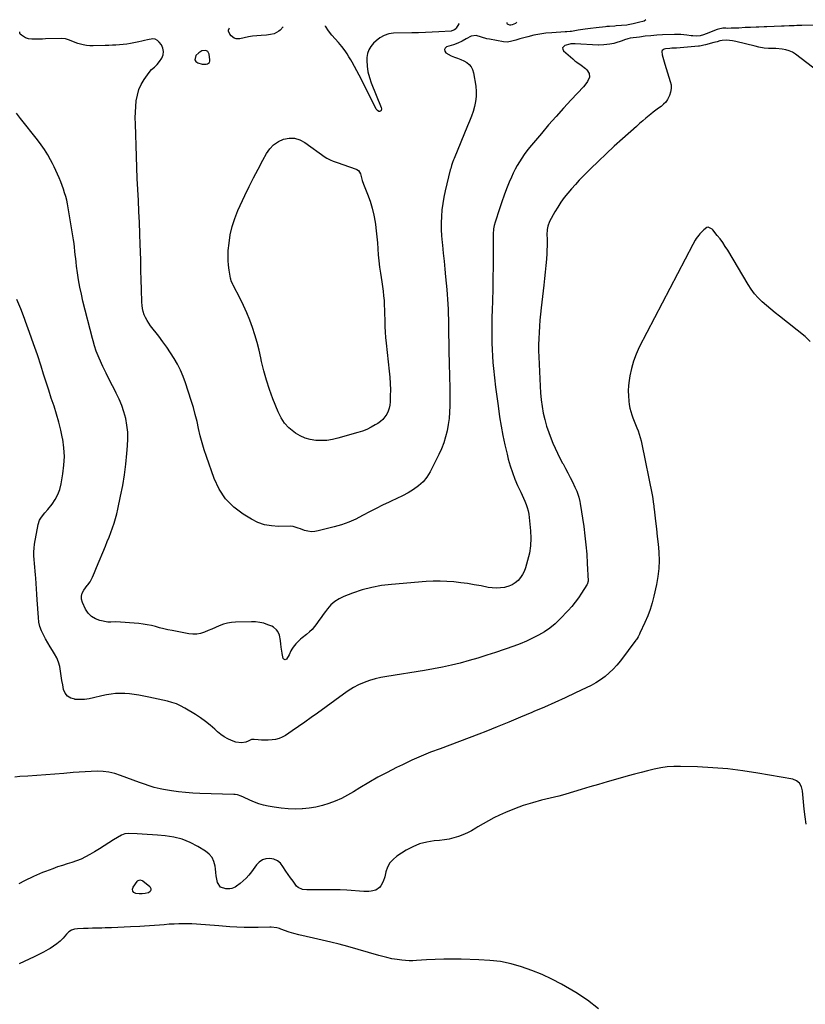
# Model space of a CAD drawing. Units: inches. Extents: x 1852110 to 1857425, y 389458 to 394841.
# Drawn here: x 1855670 to 1856349, y 393968 to 394818 of the extents above; entities that cross this region are included whole.
import ezdxf

# ---------------------------------------------------------------- set-up
doc = ezdxf.new("R2010")
doc.units = ezdxf.units.IN
doc.header["$MEASUREMENT"] = 0
for name, color, linetype in [('1', 7, 'Continuous'), ('7', 7, 'Continuous'), ('8', 7, 'Continuous')]:
    doc.layers.add(name, color=color, linetype=linetype)

msp = doc.modelspace()

# ---------------------------------------------------------------- linework, layer by layer
at = {"layer": '1', "color": 18}
msp.add_polyline3d([(1855827.52, 394791.04, 1858), (1855825.06, 394789.47, 1858), (1855822.61, 394787.06, 1858), (1855821.6, 394783.46, 1858), (1855822.53, 394782.02, 1858), (1855824.19, 394780.76, 1858), (1855827.94, 394779.65, 1858), (1855831.46, 394779.53, 1858), (1855832.61, 394779.86, 1858), (1855834.18, 394781.21, 1858), (1855834.5, 394782.16, 1858), (1855834.59, 394783.24, 1858), (1855833.94, 394788.18, 1858), (1855833.47, 394789.45, 1858), (1855832.76, 394790.46, 1858), (1855831.7, 394791.1, 1858), (1855830.41, 394791.48, 1858), (1855827.52, 394791.04, 1858)], dxfattribs=at)
at = {"layer": '7', "color": 18}
for points in [[(1856210.89, 394818.03, 1858), (1856210.83, 394817.93, 1858), (1856209.39, 394816.78, 1858), (1856204.56, 394815.61, 1858), (1856199.88, 394814.52, 1858), (1856197.05, 394813.87, 1858), (1856195.59, 394813.54, 1858), (1856194.61, 394813.42, 1858), (1856185.39, 394812.62, 1858), (1856184.25, 394812.53, 1858), (1856179.65, 394812.27, 1858), (1856177.36, 394812.08, 1858), (1856176.22, 394811.96, 1858), (1856168.13, 394811, 1858), (1856163.26, 394810.53, 1858), (1856158.46, 394809.9, 1858), (1856154.47, 394809.29, 1858), (1856152.48, 394808.96, 1858), (1856146.87, 394807.97, 1858), (1856145.51, 394807.77, 1858), (1856142.75, 394807.57, 1858), (1856141.37, 394807.49, 1858), (1856129.86, 394806.81, 1858), (1856124.57, 394806.33, 1858), (1856119.32, 394805.62, 1858), (1856114.13, 394804.58, 1858), (1856108.97, 394803.32, 1858), (1856102.28, 394801.46, 1858), (1856098.72, 394800.45, 1858), (1856095.17, 394799.39, 1858), (1856091.6, 394798.75, 1858), (1856087.99, 394798.97, 1858), (1856076.03, 394801.15, 1858), (1856073.64, 394801.65, 1858), (1856068.95, 394802.96, 1858), (1856064.4, 394804.27, 1858), (1856060.04, 394803.85, 1858), (1856055.78, 394801.58, 1858), (1856052.26, 394799.58, 1858), (1856048.6, 394797.86, 1858), (1856044.83, 394796.39, 1858), (1856040.99, 394795.1, 1858), (1856038.89, 394794.46, 1858), (1856037.62, 394793.35, 1858), (1856037.01, 394792.18, 1858), (1856037.36, 394790.9, 1858), (1856038.35, 394789.55, 1858), (1856043.02, 394786.91, 1858), (1856045.68, 394785.62, 1858), (1856048.47, 394784.68, 1858), (1856051.26, 394783.72, 1858), (1856053.89, 394782.39, 1858), (1856056.32, 394780.94, 1858), (1856058.47, 394779.23, 1858), (1856060.24, 394777.26, 1858), (1856061.43, 394774.89, 1858), (1856062.23, 394772.26, 1858), (1856064.14, 394760.54, 1858), (1856064.55, 394756.14, 1858), (1856064.58, 394751.77, 1858), (1856064.02, 394747.43, 1858), (1856063.08, 394743.12, 1858), (1856061.76, 394738.85, 1858), (1856060.34, 394734.61, 1858), (1856058.78, 394730.42, 1858), (1856057.13, 394726.27, 1858), (1856045.42, 394698.28, 1858), (1856044.93, 394697.06, 1858), (1856044.01, 394694.61, 1858), (1856043.2, 394692.11, 1858), (1856042.48, 394689.59, 1858), (1856042.16, 394688.32, 1858), (1856037.79, 394670.36, 1858), (1856036.61, 394664.86, 1858), (1856035.63, 394659.34, 1858), (1856034.93, 394653.77, 1858), (1856034.43, 394648.17, 1858), (1856034.23, 394642.56, 1858), (1856034.23, 394636.95, 1858), (1856034.52, 394631.34, 1858), (1856035.01, 394625.74, 1858), (1856035.3, 394623.28, 1858), (1856036.06, 394616.45, 1858), (1856036.78, 394609.62, 1858), (1856037.46, 394602.79, 1858), (1856038.11, 394595.95, 1858), (1856039.09, 394585.16, 1858), (1856039.44, 394580.89, 1858), (1856039.75, 394576.63, 1858), (1856039.99, 394572.35, 1858), (1856040.18, 394568.08, 1858), (1856040.33, 394563.8, 1858), (1856040.45, 394559.52, 1858), (1856040.55, 394555.24, 1858), (1856040.62, 394550.96, 1858), (1856040.87, 394534.5, 1858), (1856040.96, 394529.16, 1858), (1856041.08, 394523.81, 1858), (1856041.23, 394518.47, 1858), (1856041.4, 394513.12, 1858), (1856041.55, 394507.78, 1858), (1856041.66, 394502.43, 1858), (1856041.71, 394497.09, 1858), (1856041.71, 394491.74, 1858), (1856041.67, 394484.75, 1858), (1856041.48, 394479.3, 1858), (1856041.07, 394473.87, 1858), (1856040.35, 394468.47, 1858), (1856039.42, 394463.09, 1858), (1856038.12, 394457.81, 1858), (1856036.54, 394452.62, 1858), (1856034.54, 394447.57, 1858), (1856032.27, 394442.62, 1858), (1856024.69, 394427.74, 1858), (1856021.87, 394423.2, 1858), (1856018.63, 394419.06, 1858), (1856014.75, 394415.51, 1858), (1856010.43, 394412.36, 1858), (1856005.73, 394409.62, 1858), (1856000.96, 394407.01, 1858), (1855996.09, 394404.59, 1858), (1855991.16, 394402.29, 1858), (1855989.5, 394401.56, 1858), (1855983.73, 394398.9, 1858), (1855978.01, 394396.14, 1858), (1855972.38, 394393.21, 1858), (1855966.8, 394390.18, 1858), (1855966.33, 394389.91, 1858), (1855960.46, 394386.91, 1858), (1855954.46, 394384.23, 1858), (1855948.27, 394382.03, 1858), (1855941.95, 394380.16, 1858), (1855928.06, 394376.64, 1858), (1855925.13, 394376.17, 1858), (1855922.2, 394376.03, 1858), (1855919.3, 394376.41, 1858), (1855916.42, 394377.13, 1858), (1855912.81, 394378.38, 1858), (1855910.68, 394379.16, 1858), (1855906.45, 394380.66, 1858), (1855904.22, 394380.85, 1858), (1855893.92, 394380.6, 1858), (1855887.78, 394380.98, 1858), (1855881.81, 394382.03, 1858), (1855876.11, 394384.07, 1858), (1855870.59, 394386.79, 1858), (1855863.34, 394391.16, 1858), (1855855.22, 394397.31, 1858), (1855848.17, 394404.33, 1858), (1855842.72, 394412.65, 1858), (1855838.33, 394421.85, 1858), (1855831.63, 394440.84, 1858), (1855829.67, 394446.8, 1858), (1855827.86, 394452.8, 1858), (1855826.31, 394458.87, 1858), (1855824.92, 394464.98, 1858), (1855823.55, 394471.1, 1858), (1855822.04, 394477.18, 1858), (1855820.33, 394483.21, 1858), (1855818.48, 394489.21, 1858), (1855813.42, 394504.68, 1858), (1855811.42, 394510.12, 1858), (1855809.18, 394515.45, 1858), (1855806.58, 394520.6, 1858), (1855803.72, 394525.64, 1858), (1855800.6, 394530.54, 1858), (1855797.37, 394535.37, 1858), (1855793.98, 394540.08, 1858), (1855790.48, 394544.72, 1858), (1855783.41, 394553.78, 1858), (1855781.8, 394556.04, 1858), (1855780.33, 394558.38, 1858), (1855779.08, 394560.84, 1858), (1855777.97, 394563.38, 1858), (1855777.11, 394566.02, 1858), (1855776.44, 394568.69, 1858), (1855776.04, 394571.41, 1858), (1855775.82, 394574.17, 1858), (1855775.52, 394585.12, 1858), (1855775.3, 394593.38, 1858), (1855775.08, 394601.64, 1858), (1855774.86, 394609.9, 1858), (1855774.64, 394618.17, 1858), (1855774.5, 394623.81, 1858), (1855774.2, 394633.33, 1858), (1855773.84, 394642.85, 1858), (1855773.38, 394652.37, 1858), (1855772.86, 394661.89, 1858), (1855772.33, 394671.4, 1858), (1855771.86, 394680.92, 1858), (1855771.47, 394690.44, 1858), (1855771.13, 394699.96, 1858), (1855770.27, 394728.17, 1858), (1855770.22, 394733.17, 1858), (1855770.32, 394738.16, 1858), (1855770.63, 394743.14, 1858), (1855771.08, 394748.12, 1858), (1855772, 394752.96, 1858), (1855773.38, 394757.63, 1858), (1855775.43, 394762.04, 1858), (1855777.94, 394766.27, 1858), (1855782.24, 394772.43, 1858), (1855784.31, 394774.96, 1858), (1855786.75, 394777.16, 1858), (1855789.16, 394779.37, 1858), (1855791.16, 394781.95, 1858), (1855793.08, 394784.92, 1858), (1855794.23, 394787.78, 1858), (1855794.67, 394790.61, 1858), (1855794.07, 394793.41, 1858), (1855792.76, 394796.2, 1858), (1855790.96, 394798.66, 1858), (1855789.29, 394800.21, 1858), (1855787.45, 394801.26, 1858), (1855785.36, 394801.57, 1858), (1855780.65, 394800.72, 1858), (1855778.19, 394800.08, 1858), (1855775.73, 394799.49, 1858), (1855773.26, 394798.93, 1858), (1855769.08, 394798.02, 1858), (1855766.01, 394797.42, 1858), (1855762.92, 394796.92, 1858), (1855759.81, 394796.54, 1858), (1855756.69, 394796.26, 1858), (1855753.56, 394796.07, 1858), (1855750.43, 394795.9, 1858), (1855747.3, 394795.79, 1858), (1855744.16, 394795.7, 1858), (1855733.79, 394795.48, 1858), (1855730.92, 394795.56, 1858), (1855728.07, 394795.81, 1858), (1855725.26, 394796.33, 1858), (1855720.57, 394797.6, 1858), (1855717, 394798.83, 1858), (1855713.53, 394800.34, 1858), (1855710.02, 394801.54, 1858), (1855706.33, 394801.86, 1858), (1855692.61, 394801.37, 1858), (1855690.18, 394801.29, 1858), (1855685.33, 394801.18, 1858), (1855680.95, 394801.13, 1858), (1855678.11, 394801.42, 1858), (1855675.4, 394802.33, 1858), (1855671.91, 394804.6, 1858), (1855670.96, 394805.5, 1858), (1855670.57, 394806.37, 1858), (1855670.49, 394807.17, 1858), (1855670.64, 394807.44, 1858)], [(1856358.94, 394813.34, 1856), (1856345.69, 394813.08, 1856), (1856341.3, 394812.96, 1856), (1856339.1, 394812.87, 1856), (1856334.71, 394812.66, 1856), (1856330.31, 394812.46, 1856), (1856328.11, 394812.37, 1856), (1856315.39, 394811.87, 1856), (1856313.06, 394811.78, 1856), (1856308.4, 394811.63, 1856), (1856306.07, 394811.56, 1856), (1856301.41, 394811.4, 1856), (1856296.75, 394811.16, 1856), (1856291.22, 394810.84, 1856), (1856287.86, 394810.68, 1856), (1856284.49, 394810.6, 1856), (1856281.13, 394810.57, 1856), (1856279.87, 394810.66, 1856), (1856277.52, 394810.6, 1856), (1856273.73, 394809.98, 1856), (1856272.51, 394809.57, 1856), (1856263.08, 394805.85, 1856), (1856260.77, 394804.96, 1856), (1856257.96, 394803.97, 1856), (1856254.46, 394803.92, 1856), (1856251.43, 394804.07, 1856), (1856249.93, 394804.22, 1856), (1856246.23, 394804.73, 1856), (1856243.63, 394805.04, 1856), (1856241.02, 394805.25, 1856), (1856238.41, 394805.31, 1856), (1856235.79, 394805.28, 1856), (1856225.33, 394804.84, 1856), (1856220.34, 394804.56, 1856), (1856215.35, 394804.19, 1856), (1856210.38, 394803.68, 1856), (1856205.41, 394803.08, 1856), (1856197.51, 394802, 1856), (1856195.52, 394801.62, 1856), (1856192.56, 394800.63, 1856), (1856190.42, 394799.75, 1856), (1856189.55, 394799.42, 1856), (1856184.92, 394798, 1856), (1856183.21, 394797.58, 1856), (1856179.73, 394796.98, 1856), (1856174.78, 394796.39, 1856), (1856169.93, 394796.06, 1856), (1856169.72, 394796.07, 1856), (1856149.95, 394797.15, 1856), (1856148.1, 394797.17, 1856), (1856146.09, 394797.05, 1856), (1856145.28, 394796.91, 1856), (1856140.93, 394795.67, 1856), (1856139.73, 394794.74, 1856), (1856139.07, 394793.69, 1856), (1856139.21, 394792.46, 1856), (1856139.9, 394791.11, 1856), (1856147.8, 394784.1, 1856), (1856149.56, 394782.63, 1856), (1856151.35, 394781.22, 1856), (1856155.14, 394778.66, 1856), (1856158.78, 394775.97, 1856), (1856160.03, 394774.64, 1856), (1856161.92, 394771.64, 1856), (1856162.18, 394768.43, 1856), (1856160.62, 394764.79, 1856), (1856158.37, 394761.53, 1856), (1856157.07, 394760.02, 1856), (1856146.49, 394748.84, 1856), (1856139.89, 394741.74, 1856), (1856133.39, 394734.55, 1856), (1856127.02, 394727.24, 1856), (1856120.75, 394719.85, 1856), (1856110.58, 394707.65, 1856), (1856108.23, 394704.71, 1856), (1856105.97, 394701.71, 1856), (1856103.85, 394698.62, 1856), (1856101.8, 394695.46, 1856), (1856099.9, 394692.22, 1856), (1856098.11, 394688.92, 1856), (1856096.46, 394685.55, 1856), (1856094.92, 394682.12, 1856), (1856093.09, 394677.79, 1856), (1856090.79, 394672.12, 1856), (1856088.59, 394666.42, 1856), (1856086.54, 394660.67, 1856), (1856084.6, 394654.87, 1856), (1856080.9, 394643.32, 1856), (1856080.1, 394640.37, 1856), (1856079.56, 394637.36, 1856), (1856079.19, 394632.79, 1856), (1856079.16, 394631.26, 1856), (1856079.15, 394614.74, 1856), (1856079.1, 394604.96, 1856), (1856078.98, 394595.17, 1856), (1856078.77, 394585.38, 1856), (1856078.48, 394575.6, 1856), (1856078.19, 394567.05, 1856), (1856078.03, 394561.41, 1856), (1856077.92, 394555.77, 1856), (1856077.87, 394550.13, 1856), (1856077.87, 394544.49, 1856), (1856077.97, 394538.85, 1856), (1856078.18, 394533.22, 1856), (1856078.54, 394527.59, 1856), (1856079, 394521.97, 1856), (1856079.47, 394517.05, 1856), (1856080.3, 394508.98, 1856), (1856081.2, 394500.91, 1856), (1856082.23, 394492.87, 1856), (1856083.33, 394484.83, 1856), (1856084.72, 394475.2, 1856), (1856086.03, 394467.06, 1856), (1856087.5, 394458.95, 1856), (1856089.23, 394450.89, 1856), (1856091.13, 394442.87, 1856), (1856092.21, 394438.58, 1856), (1856093.85, 394432.78, 1856), (1856095.71, 394427.05, 1856), (1856097.88, 394421.44, 1856), (1856100.26, 394415.9, 1856), (1856102.9, 394410.2, 1856), (1856104.1, 394407.56, 1856), (1856105.28, 394404.91, 1856), (1856106.42, 394402.25, 1856), (1856107.54, 394399.57, 1856), (1856108.52, 394396.85, 1856), (1856109.33, 394394.1, 1856), (1856109.89, 394391.28, 1856), (1856110.29, 394388.42, 1856), (1856111.4, 394376.88, 1856), (1856111.64, 394370.37, 1856), (1856111.39, 394363.9, 1856), (1856110.4, 394357.51, 1856), (1856108.91, 394351.17, 1856), (1856107, 394344.74, 1856), (1856105.87, 394341.77, 1856), (1856104.48, 394338.96, 1856), (1856102.69, 394336.38, 1856), (1856100.63, 394333.97, 1856), (1856098.22, 394331.94, 1856), (1856095.64, 394330.23, 1856), (1856092.79, 394329.02, 1856), (1856089.77, 394328.14, 1856), (1856089, 394327.99, 1856), (1856085.45, 394327.51, 1856), (1856081.9, 394327.3, 1856), (1856078.35, 394327.51, 1856), (1856074.81, 394327.99, 1856), (1856068.73, 394329.18, 1856), (1856062.87, 394330.24, 1856), (1856057, 394331.2, 1856), (1856051.1, 394331.99, 1856), (1856045.18, 394332.68, 1856), (1856039.25, 394333.12, 1856), (1856033.32, 394333.35, 1856), (1856027.38, 394333.25, 1856), (1856021.44, 394332.94, 1856), (1855991.38, 394330.53, 1856), (1855982.81, 394329.48, 1856), (1855974.34, 394327.95, 1856), (1855966.03, 394325.72, 1856), (1855957.83, 394323.02, 1856), (1855950.23, 394320.16, 1856), (1855946.15, 394318.2, 1856), (1855942.37, 394315.84, 1856), (1855939.05, 394312.87, 1856), (1855936.03, 394309.5, 1856), (1855934.37, 394307.28, 1856), (1855932.44, 394304.68, 1856), (1855930.54, 394302.06, 1856), (1855928.68, 394299.41, 1856), (1855926.83, 394296.75, 1856), (1855924.9, 394294.18, 1856), (1855922.82, 394291.74, 1856), (1855920.53, 394289.49, 1856), (1855918.11, 394287.37, 1856), (1855914.31, 394284.35, 1856), (1855912.86, 394283.15, 1856), (1855911.44, 394281.91, 1856), (1855908.75, 394279.27, 1856), (1855906.41, 394276.37, 1856), (1855905.45, 394274.77, 1856), (1855904.59, 394273.11, 1856), (1855903.09, 394269.84, 1856), (1855900.7, 394266.07, 1856), (1855899.62, 394265.48, 1856), (1855899.06, 394265.61, 1856), (1855898.48, 394265.95, 1856), (1855897.97, 394266.64, 1856), (1855896.91, 394270.82, 1856), (1855896.64, 394273.2, 1856), (1855896.51, 394274.39, 1856), (1855895.99, 394279.03, 1856), (1855895.6, 394282.1, 1856), (1855894.68, 394286.6, 1856), (1855893.2, 394289.86, 1856), (1855892.19, 394291.29, 1856), (1855889.64, 394293.55, 1856), (1855888.09, 394294.37, 1856), (1855884.61, 394295.77, 1856), (1855881.15, 394296.93, 1856), (1855877.64, 394297.79, 1856), (1855874.05, 394298.22, 1856), (1855870.41, 394298.36, 1856), (1855856.82, 394298.05, 1856), (1855853.25, 394297.75, 1856), (1855849.74, 394297.18, 1856), (1855846.32, 394296.2, 1856), (1855842.76, 394294.85, 1856), (1855839.55, 394293.43, 1856), (1855836.32, 394292.02, 1856), (1855833.09, 394290.63, 1856), (1855829.86, 394289.25, 1856), (1855826.58, 394288.2, 1856), (1855823.27, 394287.55, 1856), (1855819.89, 394287.5, 1856), (1855816.47, 394287.85, 1856), (1855801.97, 394290.65, 1856), (1855798.37, 394291.4, 1856), (1855794.78, 394292.2, 1856), (1855791.22, 394293.1, 1856), (1855787.67, 394294.06, 1856), (1855784.11, 394294.96, 1856), (1855780.53, 394295.72, 1856), (1855776.91, 394296.26, 1856), (1855773.26, 394296.66, 1856), (1855753.47, 394298.22, 1856), (1855749.07, 394297.9, 1856), (1855747.32, 394297.91, 1856), (1855746.44, 394298.03, 1856), (1855739.62, 394299.42, 1856), (1855735.75, 394300.81, 1856), (1855732.34, 394302.79, 1856), (1855729.62, 394305.64, 1856), (1855727.35, 394309.08, 1856), (1855724.66, 394314.86, 1856), (1855723.89, 394317.66, 1856), (1855723.73, 394320.39, 1856), (1855724.46, 394323.03, 1856), (1855725.79, 394325.6, 1856), (1855728.79, 394329.57, 1856), (1855729.2, 394330.1, 1856), (1855731.33, 394332.62, 1856), (1855731.94, 394333.78, 1856), (1855733.16, 394336.74, 1856), (1855734.89, 394340.92, 1856), (1855736.63, 394345.1, 1856), (1855744.37, 394363.51, 1856), (1855745.98, 394367.43, 1856), (1855747.55, 394371.37, 1856), (1855749.07, 394375.33, 1856), (1855750.54, 394379.31, 1856), (1855751.91, 394383.32, 1856), (1855753.15, 394387.37, 1856), (1855754.23, 394391.46, 1856), (1855755.2, 394395.59, 1856), (1855757.57, 394406.77, 1856), (1855759.33, 394415.9, 1856), (1855760.86, 394425.07, 1856), (1855762.05, 394434.29, 1856), (1855763.01, 394443.54, 1856), (1855763.58, 394450.25, 1856), (1855763.81, 394456.15, 1856), (1855763.68, 394462.03, 1856), (1855763, 394467.86, 1856), (1855761.95, 394473.68, 1856), (1855760.4, 394479.38, 1856), (1855758.56, 394484.98, 1856), (1855756.27, 394490.41, 1856), (1855753.67, 394495.72, 1856), (1855753.33, 394496.36, 1856), (1855750.44, 394501.85, 1856), (1855747.63, 394507.37, 1856), (1855744.93, 394512.95, 1856), (1855742.3, 394518.56, 1856), (1855739.04, 394525.71, 1856), (1855737.27, 394529.89, 1856), (1855736.48, 394532.02, 1856), (1855735.05, 394536.34, 1856), (1855733.78, 394540.7, 1856), (1855733.2, 394542.9, 1856), (1855725.06, 394575.08, 1856), (1855723.64, 394581.13, 1856), (1855722.36, 394587.21, 1856), (1855721.3, 394593.34, 1856), (1855720.37, 394599.48, 1856), (1855719.59, 394605.33, 1856), (1855719.17, 394608.58, 1856), (1855718.78, 394611.83, 1856), (1855718.42, 394615.09, 1856), (1855718.07, 394618.34, 1856), (1855717.72, 394621.6, 1856), (1855717.32, 394624.85, 1856), (1855716.86, 394628.09, 1856), (1855716.35, 394631.32, 1856), (1855712.31, 394655.73, 1856), (1855711.7, 394658.99, 1856), (1855711, 394662.23, 1856), (1855710.16, 394665.43, 1856), (1855709.24, 394668.62, 1856), (1855708.2, 394671.77, 1856), (1855707.1, 394674.9, 1856), (1855705.91, 394678, 1856), (1855704.53, 394681.37, 1856), (1855703.13, 394684.57, 1856), (1855701.69, 394687.74, 1856), (1855700.17, 394690.87, 1856), (1855698.61, 394693.99, 1856), (1855697.08, 394696.96, 1856), (1855694.59, 394701.47, 1856), (1855691.94, 394705.86, 1856), (1855689.02, 394710.09, 1856), (1855685.93, 394714.2, 1856), (1855671.24, 394732.64, 1856), (1855667.6, 394737.44, 1856)], [(1856368.32, 394766.83, 1854), (1856340.25, 394788.16, 1854), (1856337.56, 394789.87, 1854), (1856334.74, 394791.24, 1854), (1856331.74, 394792.13, 1854), (1856328.6, 394792.68, 1854), (1856323.07, 394793.18, 1854), (1856322.13, 394793.24, 1854), (1856320.71, 394793.2, 1854), (1856316.68, 394793.19, 1854), (1856313.16, 394793.54, 1854), (1856308.61, 394794.37, 1854), (1856305.21, 394795.15, 1854), (1856288.71, 394799.28, 1854), (1856285.89, 394799.86, 1854), (1856283.03, 394800.2, 1854), (1856280.16, 394800.36, 1854), (1856276.96, 394800.13, 1854), (1856274.83, 394799.67, 1854), (1856272.57, 394799.06, 1854), (1856269.61, 394798.26, 1854), (1856262.39, 394796.3, 1854), (1856260.94, 394795.92, 1854), (1856258.74, 394795.42, 1854), (1856257.26, 394795.18, 1854), (1856256.51, 394795.1, 1854), (1856237.28, 394793.44, 1854), (1856236.71, 394793.4, 1854), (1856233.31, 394793.32, 1854), (1856231.53, 394793.27, 1854), (1856228.05, 394792.86, 1854), (1856226.69, 394792.54, 1854), (1856225.76, 394792.01, 1854), (1856225.09, 394791.34, 1854), (1856224.81, 394790.43, 1854), (1856225.14, 394787.81, 1854), (1856225.64, 394785.78, 1854), (1856226.74, 394781.75, 1854), (1856227.34, 394779.75, 1854), (1856232.05, 394764.81, 1854), (1856232.66, 394761.69, 1854), (1856232.82, 394758.59, 1854), (1856232.31, 394755.53, 1854), (1856231.35, 394752.5, 1854), (1856229.63, 394749.18, 1854), (1856228.09, 394746.95, 1854), (1856226.22, 394744.99, 1854), (1856224.12, 394743.22, 1854), (1856221.86, 394741.57, 1854), (1856219.61, 394739.89, 1854), (1856217.4, 394738.18, 1854), (1856215.2, 394736.45, 1854), (1856213.87, 394735.38, 1854), (1856211.05, 394733.07, 1854), (1856208.24, 394730.73, 1854), (1856205.48, 394728.35, 1854), (1856202.74, 394725.93, 1854), (1856190.65, 394715.11, 1854), (1856183.68, 394708.77, 1854), (1856176.78, 394702.35, 1854), (1856169.99, 394695.82, 1854), (1856163.26, 394689.21, 1854), (1856156.94, 394682.9, 1854), (1856153.48, 394679.36, 1854), (1856150.08, 394675.75, 1854), (1856146.77, 394672.06, 1854), (1856143.52, 394668.32, 1854), (1856140.45, 394664.44, 1854), (1856137.53, 394660.46, 1854), (1856134.85, 394656.31, 1854), (1856132.33, 394652.06, 1854), (1856127.81, 394643.88, 1854), (1856126.2, 394639.74, 1854), (1856125.7, 394636.81, 1854), (1856125.53, 394632.33, 1854), (1856125.66, 394628.99, 1854), (1856125.73, 394625.82, 1854), (1856125.72, 394622.65, 1854), (1856125.61, 394619.48, 1854), (1856125.44, 394616.32, 1854), (1856125.08, 394611.4, 1854), (1856124.64, 394605.79, 1854), (1856124.14, 394600.17, 1854), (1856123.57, 394594.57, 1854), (1856122.94, 394588.97, 1854), (1856120.61, 394569.23, 1854), (1856120.03, 394563.95, 1854), (1856119.52, 394558.67, 1854), (1856119.09, 394553.38, 1854), (1856118.73, 394548.09, 1854), (1856118.49, 394542.79, 1854), (1856118.37, 394537.49, 1854), (1856118.41, 394532.18, 1854), (1856118.56, 394526.88, 1854), (1856119.69, 394501.63, 1854), (1856120.07, 394495.81, 1854), (1856120.63, 394490, 1854), (1856121.44, 394484.23, 1854), (1856122.43, 394478.47, 1854), (1856123.71, 394472.79, 1854), (1856125.23, 394467.17, 1854), (1856127.1, 394461.66, 1854), (1856129.19, 394456.22, 1854), (1856130.74, 394452.57, 1854), (1856132.67, 394448.18, 1854), (1856134.69, 394443.83, 1854), (1856136.83, 394439.54, 1854), (1856139.07, 394435.3, 1854), (1856139.47, 394434.55, 1854), (1856141.55, 394430.7, 1854), (1856143.58, 394426.83, 1854), (1856145.57, 394422.93, 1854), (1856147.52, 394419.01, 1854), (1856149.71, 394414.55, 1854), (1856150.51, 394412.84, 1854), (1856151.26, 394411.11, 1854), (1856152.58, 394407.57, 1854), (1856153.13, 394405.77, 1854), (1856154.01, 394402.11, 1854), (1856154.34, 394400.25, 1854), (1856157.29, 394380.47, 1854), (1856158.35, 394372.56, 1854), (1856159.25, 394364.63, 1854), (1856159.89, 394356.68, 1854), (1856160.37, 394348.71, 1854), (1856161.05, 394333.71, 1854), (1856161.05, 394333.23, 1854), (1856160.29, 394330.49, 1854), (1856160.05, 394330.08, 1854), (1856155.44, 394322.93, 1854), (1856152.77, 394319.03, 1854), (1856149.96, 394315.24, 1854), (1856146.95, 394311.6, 1854), (1856143.8, 394308.08, 1854), (1856136.79, 394300.66, 1854), (1856132.59, 394296.62, 1854), (1856128.15, 394292.89, 1854), (1856123.36, 394289.61, 1854), (1856118.35, 394286.63, 1854), (1856113.1, 394284.01, 1854), (1856107.79, 394281.56, 1854), (1856102.36, 394279.35, 1854), (1856096.87, 394277.3, 1854), (1856081.07, 394271.81, 1854), (1856073.57, 394269.31, 1854), (1856066.03, 394266.92, 1854), (1856058.43, 394264.72, 1854), (1856050.8, 394262.65, 1854), (1856043.11, 394260.77, 1854), (1856035.39, 394259.06, 1854), (1856027.63, 394257.57, 1854), (1856019.83, 394256.23, 1854), (1855987.32, 394251.15, 1854), (1855982.3, 394250.19, 1854), (1855977.34, 394249.02, 1854), (1855972.47, 394247.51, 1854), (1855967.67, 394245.78, 1854), (1855963, 394243.72, 1854), (1855958.46, 394241.42, 1854), (1855954.11, 394238.78, 1854), (1855949.88, 394235.92, 1854), (1855927.53, 394219.45, 1854), (1855922.12, 394215.52, 1854), (1855916.68, 394211.64, 1854), (1855911.19, 394207.84, 1854), (1855905.66, 394204.08, 1854), (1855899.75, 394200.13, 1854), (1855897.07, 394198.62, 1854), (1855894.28, 394197.43, 1854), (1855891.34, 394196.68, 1854), (1855888.29, 394196.24, 1854), (1855884.93, 394196.09, 1854), (1855882.04, 394196.06, 1854), (1855879.17, 394196.16, 1854), (1855876.29, 394196.36, 1854), (1855872.71, 394196.68, 1854), (1855870.62, 394196.52, 1854), (1855867.74, 394195.17, 1854), (1855865.74, 394194.37, 1854), (1855861.9, 394193.69, 1854), (1855857.09, 394194.38, 1854), (1855853.4, 394195.75, 1854), (1855850.1, 394197.21, 1854), (1855846.95, 394198.91, 1854), (1855844.03, 394200.98, 1854), (1855841.26, 394203.3, 1854), (1855838.91, 394205.52, 1854), (1855834.98, 394209, 1854), (1855830.91, 394212.29, 1854), (1855826.63, 394215.32, 1854), (1855822.22, 394218.16, 1854), (1855812.92, 394223.73, 1854), (1855809.35, 394225.64, 1854), (1855805.68, 394227.32, 1854), (1855801.87, 394228.65, 1854), (1855797.97, 394229.74, 1854), (1855793.99, 394230.63, 1854), (1855790.01, 394231.5, 1854), (1855786.02, 394232.34, 1854), (1855782.02, 394233.15, 1854), (1855773.24, 394234.9, 1854), (1855769.28, 394235.56, 1854), (1855765.3, 394236.07, 1854), (1855761.3, 394236.33, 1854), (1855757.28, 394236.44, 1854), (1855753.27, 394236.28, 1854), (1855749.29, 394235.92, 1854), (1855745.35, 394235.26, 1854), (1855741.43, 394234.4, 1854), (1855734.24, 394232.55, 1854), (1855730.26, 394231.74, 1854), (1855726.26, 394231.22, 1854), (1855722.22, 394231.12, 1854), (1855718.16, 394231.3, 1854), (1855717.89, 394231.32, 1854), (1855714.54, 394232.36, 1854), (1855711.74, 394234.02, 1854), (1855709.78, 394236.62, 1854), (1855708.37, 394239.83, 1854), (1855707.61, 394243.72, 1854), (1855706.91, 394247.61, 1854), (1855706.32, 394251.52, 1854), (1855705.78, 394255.66, 1854), (1855705.05, 394259.6, 1854), (1855703.99, 394263.44, 1854), (1855702.43, 394267.1, 1854), (1855700.55, 394270.65, 1854), (1855698.87, 394273.38, 1854), (1855696.82, 394276.76, 1854), (1855694.8, 394280.15, 1854), (1855692.83, 394283.58, 1854), (1855690.89, 394287.03, 1854), (1855689.24, 394290.56, 1854), (1855687.91, 394294.19, 1854), (1855687.08, 394297.97, 1854), (1855686.57, 394301.84, 1854), (1855685.61, 394317.33, 1854), (1855685.3, 394322.01, 1854), (1855684.99, 394326.69, 1854), (1855684.66, 394331.37, 1854), (1855684.32, 394336.05, 1854), (1855684.11, 394338.78, 1854), (1855683.84, 394342.09, 1854), (1855683.54, 394345.4, 1854), (1855683.19, 394348.7, 1854), (1855682.82, 394352, 1854), (1855682.58, 394355.29, 1854), (1855682.54, 394358.58, 1854), (1855682.79, 394361.86, 1854), (1855683.24, 394365.13, 1854), (1855686.44, 394382.36, 1854), (1855687.61, 394386, 1854), (1855688.55, 394387.66, 1854), (1855690.91, 394390.75, 1854), (1855692.16, 394392.27, 1854), (1855694.64, 394395.31, 1854), (1855698.35, 394399.91, 1854), (1855701.09, 394403.89, 1854), (1855703.39, 394408.07, 1854), (1855705.03, 394412.55, 1854), (1855706.22, 394417.24, 1854), (1855707.77, 394426.11, 1854), (1855708.65, 394433.57, 1854), (1855709, 394441.02, 1854), (1855708.55, 394448.47, 1854), (1855707.56, 394455.91, 1854), (1855707.44, 394456.57, 1854), (1855705.95, 394463.64, 1854), (1855704.26, 394470.65, 1854), (1855702.26, 394477.59, 1854), (1855700.06, 394484.47, 1854), (1855697.73, 394491.32, 1854), (1855695.44, 394498.18, 1854), (1855693.2, 394505.06, 1854), (1855690.99, 394511.95, 1854), (1855688.82, 394518.84, 1854), (1855685.66, 394528.58, 1854), (1855682.4, 394538.27, 1854), (1855678.99, 394547.92, 1854), (1855675.48, 394557.53, 1854), (1855674.55, 394560, 1854), (1855671.32, 394568.3, 1854), (1855667.95, 394576.55, 1854)], [(1856352.66, 394540.21, 1852), (1856348.45, 394544.55, 1852), (1856326.24, 394562.04, 1852), (1856322.47, 394565.08, 1852), (1856318.75, 394568.16, 1852), (1856315.08, 394571.32, 1852), (1856311.46, 394574.53, 1852), (1856308.04, 394577.92, 1852), (1856304.84, 394581.48, 1852), (1856301.97, 394585.32, 1852), (1856299.32, 394589.34, 1852), (1856281.62, 394619.01, 1852), (1856279.54, 394622.33, 1852), (1856277.36, 394625.59, 1852), (1856275.05, 394628.75, 1852), (1856272.65, 394631.84, 1852), (1856268.83, 394636.53, 1852), (1856268.22, 394637.16, 1852), (1856265.98, 394638.46, 1852), (1856264.67, 394638.83, 1852), (1856263.49, 394638.67, 1852), (1856260.93, 394636.73, 1852), (1856257.62, 394633.25, 1852), (1856256.75, 394632.16, 1852), (1856254.52, 394629.08, 1852), (1856253.56, 394627.61, 1852), (1856251.43, 394623.9, 1852), (1856205.32, 394535.21, 1852), (1856202.59, 394529.29, 1852), (1856200.26, 394523.25, 1852), (1856198.5, 394517.01, 1852), (1856197.14, 394510.64, 1852), (1856196.48, 394506.63, 1852), (1856195.95, 394502.16, 1852), (1856195.69, 394497.69, 1852), (1856195.84, 394493.21, 1852), (1856196.25, 394488.73, 1852), (1856196.67, 394485.72, 1852), (1856197.2, 394482.77, 1852), (1856197.87, 394479.87, 1852), (1856198.77, 394477.02, 1852), (1856199.81, 394474.21, 1852), (1856200.96, 394471.42, 1852), (1856202.07, 394468.63, 1852), (1856203.14, 394465.83, 1852), (1856204.18, 394463.02, 1852), (1856205.15, 394460.18, 1852), (1856206.02, 394457.32, 1852), (1856206.77, 394454.42, 1852), (1856207.43, 394451.5, 1852), (1856216.35, 394407.75, 1852), (1856216.91, 394404.67, 1852), (1856217.35, 394401.57, 1852), (1856217.74, 394398.46, 1852), (1856217.93, 394396.9, 1852), (1856218.12, 394395.35, 1852), (1856219.36, 394385.17, 1852), (1856220.13, 394378.52, 1852), (1856220.85, 394371.87, 1852), (1856221.5, 394365.21, 1852), (1856222.1, 394358.54, 1852), (1856222.15, 394357.98, 1852), (1856222.41, 394351.05, 1852), (1856222.24, 394344.16, 1852), (1856221.43, 394337.31, 1852), (1856220.2, 394330.49, 1852), (1856217.9, 394320.48, 1852), (1856216.38, 394314.65, 1852), (1856214.62, 394308.91, 1852), (1856212.52, 394303.28, 1852), (1856210.18, 394297.74, 1852), (1856205.88, 394288.34, 1852), (1856205.51, 394287.55, 1852), (1856204.3, 394285.26, 1852), (1856203.4, 394283.78, 1852), (1856202.91, 394283.07, 1852), (1856202.41, 394282.37, 1852), (1856188.98, 394264.43, 1852), (1856185.98, 394260.76, 1852), (1856182.8, 394257.28, 1852), (1856179.35, 394254.07, 1852), (1856175.71, 394251.04, 1852), (1856171.85, 394248.28, 1852), (1856167.88, 394245.69, 1852), (1856163.76, 394243.36, 1852), (1856159.54, 394241.19, 1852), (1856150.31, 394236.82, 1852), (1856141.36, 394232.66, 1852), (1856132.38, 394228.57, 1852), (1856123.36, 394224.6, 1852), (1856114.29, 394220.71, 1852), (1856112.6, 394219.99, 1852), (1856102.65, 394215.82, 1852), (1856092.69, 394211.69, 1852), (1856082.7, 394207.63, 1852), (1856072.69, 394203.6, 1852), (1856066.67, 394201.2, 1852), (1856058.41, 394197.96, 1852), (1856050.12, 394194.78, 1852), (1856041.8, 394191.7, 1852), (1856033.45, 394188.68, 1852), (1856025.14, 394185.57, 1852), (1856016.92, 394182.26, 1852), (1856008.81, 394178.68, 1852), (1856000.78, 394174.91, 1852), (1855995.7, 394172.41, 1852), (1855987.61, 394168.29, 1852), (1855979.6, 394164.01, 1852), (1855971.72, 394159.5, 1852), (1855963.92, 394154.84, 1852), (1855958.5, 394151.49, 1852), (1855953.4, 394148.55, 1852), (1855948.19, 394145.83, 1852), (1855942.82, 394143.44, 1852), (1855937.35, 394141.28, 1852), (1855931.75, 394139.53, 1852), (1855926.07, 394138.13, 1852), (1855920.3, 394137.23, 1852), (1855914.45, 394136.66, 1852), (1855914.15, 394136.65, 1852), (1855908.12, 394136.54, 1852), (1855902.11, 394136.72, 1852), (1855896.12, 394137.32, 1852), (1855890.15, 394138.2, 1852), (1855885.04, 394139.14, 1852), (1855880.97, 394140.06, 1852), (1855876.97, 394141.19, 1852), (1855873.06, 394142.63, 1852), (1855869.23, 394144.29, 1852), (1855863.61, 394146.99, 1852), (1855861.64, 394147.84, 1852), (1855858.56, 394148.77, 1852), (1855856.46, 394149.1, 1852), (1855855.39, 394149.17, 1852), (1855826.07, 394150.02, 1852), (1855819.87, 394150.33, 1852), (1855813.69, 394150.8, 1852), (1855807.54, 394151.54, 1852), (1855801.4, 394152.44, 1852), (1855794.44, 394153.61, 1852), (1855791.81, 394154.11, 1852), (1855789.2, 394154.67, 1852), (1855786.6, 394155.33, 1852), (1855784.03, 394156.06, 1852), (1855781.47, 394156.87, 1852), (1855778.93, 394157.7, 1852), (1855776.4, 394158.58, 1852), (1855773.88, 394159.49, 1852), (1855757.39, 394165.64, 1852), (1855752.47, 394167.18, 1852), (1855747.48, 394168.34, 1852), (1855742.39, 394168.94, 1852), (1855737.24, 394169.18, 1852), (1855732.04, 394169.07, 1852), (1855726.85, 394168.86, 1852), (1855721.66, 394168.53, 1852), (1855716.48, 394168.12, 1852), (1855708.65, 394167.39, 1852), (1855700.85, 394166.7, 1852), (1855693.04, 394166.07, 1852), (1855685.23, 394165.53, 1852), (1855677.41, 394165.04, 1852), (1855670.51, 394164.65, 1852), (1855666.24, 394164.08, 1852)], [(1856170.09, 393964.22, 1848), (1856160.59, 393971.64, 1848), (1856150.42, 393978.32, 1848), (1856138.11, 393985.35, 1848), (1856129.79, 393989.76, 1848), (1856121.31, 393993.81, 1848), (1856112.59, 393997.32, 1848), (1856103.71, 394000.46, 1848), (1856094.64, 394002.93, 1848), (1856085.49, 394004.86, 1848), (1856076.2, 394005.99, 1848), (1856066.82, 394006.58, 1848), (1856051.44, 394006.88, 1848), (1856043.96, 394006.94, 1848), (1856036.49, 394006.88, 1848), (1856029.02, 394006.65, 1848), (1856021.56, 394006.31, 1848), (1856013.01, 394005.81, 1848), (1856009.82, 394005.7, 1848), (1856006.64, 394005.7, 1848), (1856003.46, 394005.87, 1848), (1856000.28, 394006.14, 1848), (1855996.23, 394006.63, 1848), (1855991.7, 394007.44, 1848), (1855987.22, 394008.51, 1848), (1855982.76, 394009.69, 1848), (1855980.54, 394010.3, 1848), (1855953.65, 394017.82, 1848), (1855946.29, 394019.82, 1848), (1855938.92, 394021.73, 1848), (1855931.51, 394023.53, 1848), (1855924.08, 394025.24, 1848), (1855911.28, 394028.08, 1848), (1855907.13, 394029.04, 1848), (1855903.07, 394030.29, 1848), (1855895.99, 394033.01, 1848), (1855894.81, 394033.41, 1848), (1855892.42, 394034.03, 1848), (1855887.48, 394034.54, 1848), (1855886.24, 394034.54, 1848), (1855876.42, 394034.31, 1848), (1855870.27, 394034.26, 1848), (1855864.12, 394034.34, 1848), (1855857.97, 394034.61, 1848), (1855851.83, 394035.02, 1848), (1855842.39, 394035.79, 1848), (1855838.51, 394036.11, 1848), (1855834.62, 394036.43, 1848), (1855830.74, 394036.75, 1848), (1855826.86, 394037.07, 1848), (1855822.98, 394037.33, 1848), (1855819.09, 394037.51, 1848), (1855815.2, 394037.56, 1848), (1855811.31, 394037.53, 1848), (1855807.9, 394037.45, 1848), (1855803.66, 394037.3, 1848), (1855799.43, 394037.09, 1848), (1855795.2, 394036.79, 1848), (1855790.97, 394036.43, 1848), (1855786.75, 394036.05, 1848), (1855782.52, 394035.71, 1848), (1855778.29, 394035.43, 1848), (1855774.05, 394035.2, 1848), (1855766.04, 394034.81, 1848), (1855760.6, 394034.56, 1848), (1855755.15, 394034.33, 1848), (1855749.71, 394034.13, 1848), (1855744.26, 394033.95, 1848), (1855741.27, 394033.86, 1848), (1855737.32, 394033.75, 1848), (1855733.37, 394033.64, 1848), (1855729.42, 394033.53, 1848), (1855725.47, 394033.44, 1848), (1855720.31, 394033.32, 1848), (1855717.65, 394032.94, 1848), (1855715.15, 394031.97, 1848), (1855712.87, 394030.5, 1848), (1855710.89, 394028.66, 1848), (1855707.85, 394025.27, 1848), (1855705.3, 394022.69, 1848), (1855702.6, 394020.3, 1848), (1855699.68, 394018.19, 1848), (1855696.62, 394016.26, 1848), (1855694.98, 394015.34, 1848), (1855690.95, 394013.15, 1848), (1855686.9, 394011.01, 1848), (1855682.79, 394008.97, 1848), (1855678.65, 394007, 1848), (1855669.93, 394002.96, 1848)]]:
    msp.add_polyline3d(points, dxfattribs=at)
at = {"layer": '8', "color": 18}
for points in [[(1855897.91, 394811.89, 1860), (1855895.34, 394809.1, 1860), (1855894.16, 394808.02, 1860), (1855889.99, 394805.85, 1860), (1855886.82, 394805.17, 1860), (1855883.6, 394804.81, 1860), (1855878.91, 394804.52, 1860), (1855875.2, 394804.2, 1860), (1855871.51, 394803.74, 1860), (1855867.85, 394803.09, 1860), (1855864.2, 394802.31, 1860), (1855860.45, 394801.4, 1860), (1855857.18, 394801.42, 1860), (1855855.7, 394802.05, 1860), (1855853.09, 394804.09, 1860), (1855851.82, 394805.53, 1860), (1855850.67, 394808.08, 1860), (1855850.64, 394808.93, 1860), (1855851.31, 394810.53, 1860), (1855851.66, 394810.99, 1860)], [(1856049.74, 394814.87, 1860), (1856049.57, 394814.46, 1860), (1856047.22, 394810.62, 1860), (1856046.83, 394810.09, 1860), (1856045.87, 394809.22, 1860), (1856043.41, 394808.29, 1860), (1856042.75, 394808.21, 1860), (1856032.38, 394807.6, 1860), (1856026.53, 394807.29, 1860), (1856020.67, 394807.03, 1860), (1856014.8, 394806.82, 1860), (1856008.94, 394806.66, 1860), (1855993.09, 394806.31, 1860), (1855988.95, 394805.8, 1860), (1855984.99, 394804.47, 1860), (1855981.32, 394802.44, 1860), (1855978.02, 394799.84, 1860), (1855975.71, 394797.69, 1860), (1855973.44, 394794.98, 1860), (1855971.69, 394792.05, 1860), (1855970.7, 394788.77, 1860), (1855970.23, 394785.27, 1860), (1855970.2, 394782.7, 1860), (1855970.45, 394777.77, 1860), (1855971.08, 394772.91, 1860), (1855972.27, 394768.17, 1860), (1855973.84, 394763.49, 1860), (1855982.41, 394742.19, 1860), (1855982.66, 394740.95, 1860), (1855982.43, 394739.71, 1860), (1855982.11, 394739.24, 1860), (1855981.72, 394738.92, 1860), (1855981.23, 394738.79, 1860), (1855980.45, 394738.87, 1860), (1855979.16, 394739.53, 1860), (1855978.25, 394740.67, 1860), (1855965.37, 394766.39, 1860), (1855963.44, 394770.17, 1860), (1855961.47, 394773.93, 1860), (1855959.45, 394777.66, 1860), (1855957.39, 394781.37, 1860), (1855956.21, 394783.46, 1860), (1855954.66, 394786.08, 1860), (1855953.04, 394788.65, 1860), (1855951.33, 394791.16, 1860), (1855948.53, 394794.97, 1860), (1855945.75, 394798.37, 1860), (1855942.73, 394801.57, 1860), (1855939.76, 394804.8, 1860), (1855937.13, 394808.32, 1860), (1855934.3, 394812.55, 1860), (1855934.28, 394812.61, 1860)], [(1856099.33, 394815.84, 1860), (1856099.1, 394815.33, 1860), (1856098.41, 394814.65, 1860), (1856095.47, 394813.57, 1860), (1856094.38, 394813.26, 1860), (1856093.56, 394813.27, 1860), (1856091.98, 394813.89, 1860), (1856091.57, 394814.28, 1860), (1856091.34, 394814.8, 1860), (1856091.29, 394815.69, 1860)], [(1855974.71, 394655.44, 1860), (1855976.13, 394649.34, 1860), (1855977.28, 394643.17, 1860), (1855977.59, 394641.11, 1860), (1855978.28, 394635.9, 1860), (1855978.86, 394630.68, 1860), (1855979.28, 394625.45, 1860), (1855979.58, 394620.2, 1860), (1855979.9, 394614.96, 1860), (1855980.35, 394609.73, 1860), (1855980.98, 394604.52, 1860), (1855981.75, 394599.32, 1860), (1855983.01, 394591.7, 1860), (1855983.62, 394587.71, 1860), (1855984.15, 394583.72, 1860), (1855984.57, 394579.71, 1860), (1855984.92, 394575.69, 1860), (1855985.17, 394571.67, 1860), (1855985.36, 394567.64, 1860), (1855985.47, 394563.61, 1860), (1855985.52, 394559.58, 1860), (1855985.52, 394558.02, 1860), (1855985.61, 394553.22, 1860), (1855985.81, 394548.41, 1860), (1855986.17, 394543.62, 1860), (1855986.64, 394538.84, 1860), (1855989.42, 394514.69, 1860), (1855989.92, 394509.33, 1860), (1855990.27, 394503.97, 1860), (1855990.39, 394498.6, 1860), (1855990.36, 394493.21, 1860), (1855990.22, 394488.15, 1860), (1855989.93, 394485.35, 1860), (1855989.39, 394482.63, 1860), (1855988.45, 394480.01, 1860), (1855987.26, 394477.46, 1860), (1855985.7, 394475.13, 1860), (1855983.93, 394472.99, 1860), (1855981.86, 394471.16, 1860), (1855979.58, 394469.52, 1860), (1855977.38, 394468.18, 1860), (1855973.78, 394466.18, 1860), (1855970.08, 394464.39, 1860), (1855966.25, 394462.9, 1860), (1855962.34, 394461.61, 1860), (1855945.05, 394456.67, 1860), (1855940.35, 394455.59, 1860), (1855935.62, 394454.86, 1860), (1855930.83, 394454.63, 1860), (1855926.01, 394454.73, 1860), (1855921.31, 394455.49, 1860), (1855916.78, 394456.73, 1860), (1855912.52, 394458.69, 1860), (1855908.43, 394461.14, 1860), (1855907.03, 394462.15, 1860), (1855902.78, 394465.8, 1860), (1855899.02, 394469.84, 1860), (1855896, 394474.46, 1860), (1855893.48, 394479.46, 1860), (1855888.91, 394490.86, 1860), (1855885.99, 394498.75, 1860), (1855883.36, 394506.72, 1860), (1855881.15, 394514.82, 1860), (1855879.22, 394523, 1860), (1855878.56, 394526.17, 1860), (1855877.06, 394532.8, 1860), (1855875.39, 394539.39, 1860), (1855873.48, 394545.91, 1860), (1855871.41, 394552.39, 1860), (1855869.07, 394558.77, 1860), (1855866.54, 394565.07, 1860), (1855863.71, 394571.25, 1860), (1855860.69, 394577.34, 1860), (1855854.65, 394588.85, 1860), (1855854.29, 394589.56, 1860), (1855853.02, 394592.48, 1860), (1855852.58, 394593.99, 1860), (1855852.42, 394594.77, 1860), (1855851.19, 394601.73, 1860), (1855850.62, 394606, 1860), (1855850.28, 394610.28, 1860), (1855850.29, 394614.58, 1860), (1855850.52, 394618.88, 1860), (1855851.12, 394625.09, 1860), (1855852.21, 394632.4, 1860), (1855853.78, 394639.58, 1860), (1855856.08, 394646.55, 1860), (1855858.87, 394653.4, 1860), (1855864.9, 394666.25, 1860), (1855868.58, 394673.93, 1860), (1855872.35, 394681.56, 1860), (1855876.26, 394689.12, 1860), (1855880.26, 394696.63, 1860), (1855883.43, 394702.45, 1860), (1855886.31, 394706.55, 1860), (1855889.66, 394710.08, 1860), (1855893.72, 394712.77, 1860), (1855898.26, 394714.89, 1860), (1855903.06, 394715.74, 1860), (1855907.74, 394715.7, 1860), (1855912.21, 394714.33, 1860), (1855916.54, 394712.08, 1860), (1855934.11, 394699.33, 1860), (1855935.45, 394698.44, 1860), (1855938.3, 394696.93, 1860), (1855940.97, 394695.9, 1860), (1855945.21, 394694.39, 1860), (1855949.47, 394692.92, 1860), (1855960.82, 394689.06, 1860), (1855961.59, 394688.72, 1860), (1855962.93, 394687.77, 1860), (1855964.69, 394684.93, 1860), (1855965.25, 394682.52, 1860), (1855966.07, 394679.29, 1860), (1855967.17, 394676.14, 1860), (1855970.72, 394667.32, 1860), (1855972.85, 394661.42, 1860), (1855974.71, 394655.44, 1860)], [(1856349.3, 394123.48, 1850), (1856348.46, 394129.96, 1850), (1856347.74, 394136.45, 1850), (1856347.1, 394142.95, 1850), (1856346.25, 394152.31, 1850), (1856345.41, 394155.75, 1850), (1856343.61, 394158.81, 1850), (1856340.97, 394161.08, 1850), (1856337.69, 394162.29, 1850), (1856307.69, 394167.59, 1850), (1856294.74, 394169.59, 1850), (1856281.74, 394171.22, 1850), (1856268.7, 394172.28, 1850), (1856255.61, 394172.96, 1850), (1856241, 394173.41, 1850), (1856235.21, 394173.35, 1850), (1856229.45, 394173, 1850), (1856223.74, 394172.19, 1850), (1856218.06, 394171.07, 1850), (1856212.41, 394169.69, 1850), (1856206.77, 394168.26, 1850), (1856201.16, 394166.77, 1850), (1856195.55, 394165.22, 1850), (1856184.88, 394162.21, 1850), (1856177.44, 394160.09, 1850), (1856170.01, 394157.93, 1850), (1856162.6, 394155.71, 1850), (1856155.2, 394153.47, 1850), (1856141.9, 394149.38, 1850), (1856138.9, 394148.53, 1850), (1856135.88, 394147.77, 1850), (1856120.92, 394144.18, 1850), (1856113, 394142.04, 1850), (1856105.17, 394139.62, 1850), (1856097.49, 394136.76, 1850), (1856089.9, 394133.62, 1850), (1856084.52, 394131.21, 1850), (1856079.76, 394128.96, 1850), (1856075.07, 394126.56, 1850), (1856070.5, 394123.95, 1850), (1856066, 394121.21, 1850), (1856064.15, 394120.02, 1850), (1856060.57, 394117.91, 1850), (1856056.9, 394115.97, 1850), (1856053.09, 394114.32, 1850), (1856049.19, 394112.85, 1850), (1856045.2, 394111.68, 1850), (1856041.17, 394110.7, 1850), (1856037.07, 394110.02, 1850), (1856032.94, 394109.53, 1850), (1856028.17, 394109.15, 1850), (1856021.79, 394108.16, 1850), (1856015.6, 394106.57, 1850), (1856009.72, 394104.09, 1850), (1856004.03, 394101.01, 1850), (1855996.03, 394095.86, 1850), (1855992.75, 394093.16, 1850), (1855990, 394090.09, 1850), (1855988.03, 394086.46, 1850), (1855986.59, 394082.47, 1850), (1855985.53, 394077.95, 1850), (1855984.24, 394074, 1850), (1855982.26, 394070.35, 1850), (1855980.94, 394068.8, 1850), (1855977.75, 394066.66, 1850), (1855973.8, 394065.71, 1850), (1855971.74, 394065.5, 1850), (1855967.6, 394065.5, 1850), (1855952.92, 394066.44, 1850), (1855947.14, 394066.74, 1850), (1855941.37, 394066.95, 1850), (1855935.59, 394067.01, 1850), (1855929.81, 394066.98, 1850), (1855920.13, 394066.81, 1850), (1855918.25, 394066.8, 1850), (1855914.52, 394067.08, 1850), (1855910.92, 394068.76, 1850), (1855909.52, 394070.17, 1850), (1855906.42, 394074.23, 1850), (1855904.3, 394077.11, 1850), (1855902.25, 394080.02, 1850), (1855900.29, 394083, 1850), (1855897.71, 394087.15, 1850), (1855895.48, 394089.82, 1850), (1855892.92, 394091.93, 1850), (1855889.86, 394093.21, 1850), (1855886.46, 394093.93, 1850), (1855883.03, 394093.59, 1850), (1855879.9, 394092.64, 1850), (1855877.19, 394090.78, 1850), (1855874.78, 394088.32, 1850), (1855870.51, 394082.28, 1850), (1855868.35, 394079.51, 1850), (1855866.03, 394076.89, 1850), (1855863.48, 394074.51, 1850), (1855860.76, 394072.28, 1850), (1855857.66, 394069.97, 1850), (1855856.33, 394069.15, 1850), (1855853.44, 394068.1, 1850), (1855851.89, 394067.87, 1850), (1855848.31, 394067.66, 1850), (1855843.72, 394069.08, 1850), (1855841.19, 394073.15, 1850), (1855840.64, 394076.07, 1850), (1855840.14, 394079, 1850), (1855839.73, 394081.95, 1850), (1855839.36, 394084.9, 1850), (1855839.09, 394087.43, 1850), (1855838.09, 394091.31, 1850), (1855836.49, 394094.81, 1850), (1855833.99, 394097.74, 1850), (1855830.9, 394100.29, 1850), (1855824.28, 394104.3, 1850), (1855817.56, 394107.76, 1850), (1855810.62, 394110.55, 1850), (1855803.35, 394112.33, 1850), (1855795.88, 394113.45, 1850), (1855789.41, 394113.96, 1850), (1855785, 394114.28, 1850), (1855780.58, 394114.58, 1850), (1855776.16, 394114.84, 1850), (1855771.74, 394115.08, 1850), (1855764.54, 394115.43, 1850), (1855761.28, 394115.26, 1850), (1855758.26, 394114.14, 1850), (1855751.48, 394109.9, 1850), (1855747.39, 394107.35, 1850), (1855743.29, 394104.8, 1850), (1855739.19, 394102.27, 1850), (1855735.08, 394099.75, 1850), (1855731.11, 394097.32, 1850), (1855727.37, 394095.24, 1850), (1855723.53, 394093.37, 1850), (1855719.55, 394091.82, 1850), (1855715.48, 394090.48, 1850), (1855711.35, 394089.26, 1850), (1855707.25, 394087.97, 1850), (1855703.18, 394086.58, 1850), (1855699.13, 394085.12, 1850), (1855692.74, 394082.73, 1850), (1855690.13, 394081.73, 1850), (1855687.53, 394080.7, 1850), (1855684.96, 394079.62, 1850), (1855682.41, 394078.46, 1850), (1855674.52, 394074.74, 1850), (1855669.6, 394071.94, 1850)], [(1855776.15, 394063.41, 1850), (1855773.53, 394063.43, 1850), (1855770.71, 394063.71, 1850), (1855769.08, 394064.62, 1850), (1855768.04, 394065.8, 1850), (1855767.91, 394067.35, 1850), (1855768.38, 394069.17, 1850), (1855771.71, 394073.99, 1850), (1855772.2, 394074.53, 1850), (1855774.12, 394075.44, 1850), (1855776.21, 394075.02, 1850), (1855776.83, 394074.61, 1850), (1855782.69, 394069.62, 1850), (1855783.5, 394068.08, 1850), (1855783.69, 394066.68, 1850), (1855782.94, 394065.47, 1850), (1855781.58, 394064.4, 1850), (1855781.35, 394064.33, 1850), (1855778.76, 394063.75, 1850), (1855776.15, 394063.41, 1850)]]:
    msp.add_polyline3d(points, dxfattribs=at)

doc.saveas('drawing.dxf')
